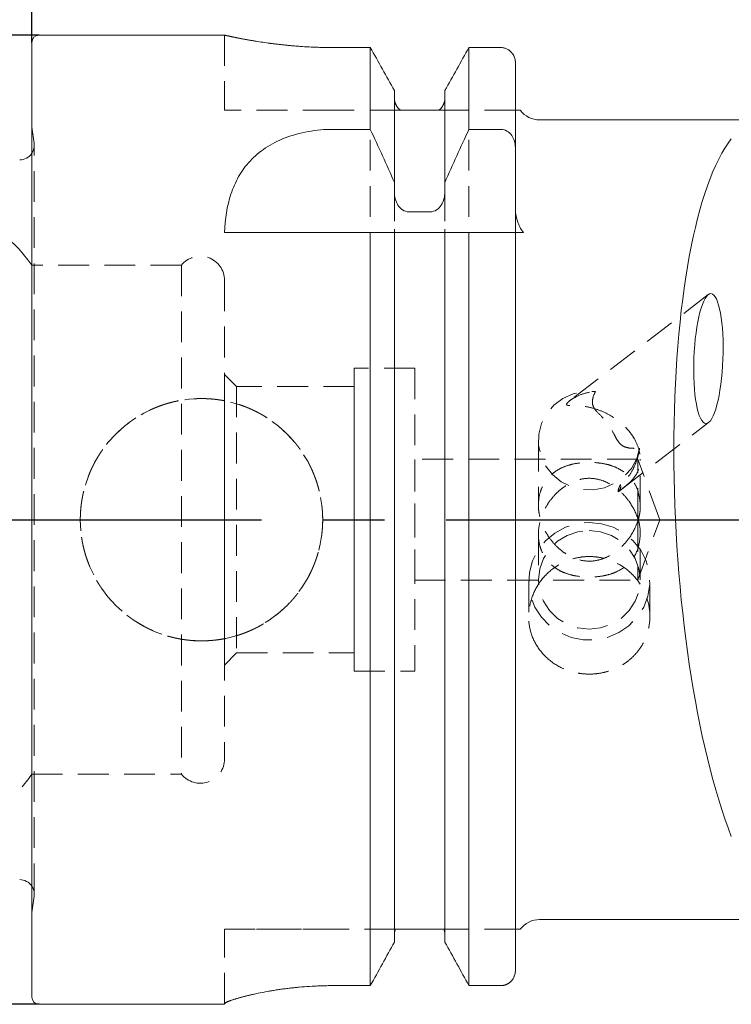
# Model space of a CAD drawing. Units: millimetres. Extents: x 14 to 244, y 11 to 156.
# Drawn here: x 169 to 198, y 92 to 132 of the extents above; entities that cross this region are included whole.
import ezdxf

# ---------------------------------------------------------------- set-up
doc = ezdxf.new("R2010")
doc.units = ezdxf.units.MM
doc.linetypes.add('CENTERX2', pattern=[20.32, 12.7, -2.54, 2.54, -2.54])
doc.linetypes.add('HIDDEN', pattern=[1.905, 1.27, -0.635])
doc.layers.add('VERMASSUNG', color=7, linetype='Continuous')
doc.styles.add('SLDTEXTSTYLE0', font='TXT', dxfattribs={"width": 0.7})
doc.dimstyles.new('SLDDIMSTYLE1', dxfattribs={"dimtxt": 2, "dimasz": 3, "dimexe": 0, "dimexo": 0.0625, "dimgap": 0.5, "dimtad": 1, "dimrnd": 1e-09, "dimzin": 12, "dimdsep": 46, "dimtxsty": 'SLDTEXTSTYLE0', "dimsah": 1, "dimcen": 0.09, "dimadec": 0, "dimazin": 3, "dimtfac": 1, "dimtdec": 3, "dimtofl": 0, "dimtmove": 0, "dimatfit": 3, "dimfxl": 1, "dimfrac": 2, "dimtolj": 1, "dimtzin": 12, "dimarcsym": 0})

# ---------------------------------------------------------------- blocks, each defined once
blk = doc.blocks.new('_D_1')
at = {"layer": 'VERMASSUNG'}
for p, q in [((169.535, 131.485), (169.535, 146.113)), ((224.535, 138.785), (224.535, 146.113)), ((169.535, 145.113), (224.535, 145.113))]:
    blk.add_line(p, q, dxfattribs=at)
for points in [[(169.535, 145.113), (172.535, 144.663), (172.535, 145.563)], [(224.535, 145.113), (221.535, 145.563), (221.535, 144.663)]]:
    blk.add_solid(points, dxfattribs=at)
at = {"layer": 'VERMASSUNG', "insert": (194.735, 147.691, 0.1), "char_height": 2, "attachment_point": 1, "style": 'SLDTEXTSTYLE0'}
blk.add_mtext('55', dxfattribs=at)
blk = doc.blocks.new('_D_2')
at = {"layer": 'VERMASSUNG'}
for p, q in [((149.635, 123.715), (149.635, 153.912)), ((224.535, 138.785), (224.535, 153.912)), ((149.635, 152.912), (224.535, 152.912))]:
    blk.add_line(p, q, dxfattribs=at)
for points in [[(149.635, 152.912), (152.635, 152.462), (152.635, 153.362)], [(224.535, 152.912), (221.535, 153.362), (221.535, 152.462)]]:
    blk.add_solid(points, dxfattribs=at)
at = {"layer": 'VERMASSUNG', "insert": (183.685, 155.49, 0.1), "char_height": 2, "attachment_point": 1, "style": 'SLDTEXTSTYLE0'}
blk.add_mtext('74.9', dxfattribs=at)
blk = doc.blocks.new('_D_4')
at = {"layer": 'VERMASSUNG'}
for p, q in [((169.835, 131.785), (141.973, 131.785)), ((142.973, 131.785), (142.973, 91.785)), ((169.835, 91.785), (141.973, 91.785))]:
    blk.add_line(p, q, dxfattribs=at)
for points in [[(142.973, 131.785), (142.523, 128.785), (143.423, 128.785)], [(142.973, 91.785), (143.423, 94.785), (142.523, 94.785)]]:
    blk.add_solid(points, dxfattribs=at)
at = {"layer": 'VERMASSUNG', "char_height": 2, "attachment_point": 1, "rotation": 90, "style": 'SLDTEXTSTYLE0'}
for s, insert in [('40', (140.194, 114.99, 0.1)), ('%%c', (140.394, 111.38, 0.1)), ('HSK T', (140.194, 103.78, 0.1))]:
    blk.add_mtext(s, dxfattribs=dict(at, insert=insert))

msp = doc.modelspace()

# ---------------------------------------------------------------- linework, layer by layer
at = {"color": 7, "linetype": 'Continuous', "lineweight": 15}
for p, q in [((177.50052, 131.78521), (169.83499, 131.78521)), ((169.53499, 92.08521), (169.53499, 131.48521)), ((183.49983, 131.27239), (181.98499, 131.27239)), ((183.49983, 127.89662), (183.49983, 131.27239)), ((187.57015, 127.89662), (187.57015, 131.27239)), ((188.88499, 131.27239), (187.57015, 131.27239)), ((189.48499, 127.14547), (189.48499, 130.65609)), ((184.49499, 125.6993), (184.49499, 129.49889)), ((186.57499, 125.6993), (186.57499, 129.49889)), ((185.97499, 128.68521), (185.09499, 128.68521)), ((203.76767, 128.28521), (190.48499, 128.28521)), ((181.97866, 127.89662), (183.49983, 127.89662)), ((187.57015, 127.89662), (188.88499, 127.89662)), ((189.48499, 127.14547), (189.48499, 124.66262)), ((184.49499, 125.6993), (184.49499, 125.30106)), ((186.57499, 125.30106), (186.57499, 125.6993)), ((185.09499, 124.49222), (185.97499, 124.49222)), ((177.48499, 123.63521), (183.49983, 123.63521)), ((183.49983, 92.55633), (183.49983, 123.63521)), ((184.49499, 94.35609), (184.49499, 123.63521)), ((185.09499, 123.63521), (185.97499, 123.63521)), ((186.57499, 94.35609), (186.57499, 123.63521)), ((187.57015, 92.55633), (187.57015, 123.63521)), ((187.57015, 123.63521), (188.88499, 123.63521)), ((189.48499, 93.18118), (189.48499, 123.63521)), ((190.48499, 95.28521), (203.76767, 95.28521)), ((185.97499, 94.88521), (185.09499, 94.88521)), ((183.49983, 92.55633), (181.98499, 92.55633)), ((188.88499, 92.55633), (187.57015, 92.55633)), ((169.83499, 91.78521), (177.48499, 91.78521)), ((177.48499, 91.81023), (177.48499, 91.78521))]:
    msp.add_line(p, q, dxfattribs=at)
at = {"color": 7, "linetype": 'HIDDEN', "lineweight": 0}
for p, q in [((177.48499, 131.78521), (177.48499, 128.68521)), ((169.53499, 131.48521), (169.53499, 92.08521)), ((181.98499, 131.27239), (183.49983, 131.27239)), ((183.49983, 131.27239), (183.49983, 92.55633)), ((187.57015, 131.27239), (188.88499, 131.27239)), ((187.57015, 131.27239), (187.57015, 92.55633)), ((189.48499, 128.69675), (189.48499, 130.65609)), ((189.48499, 130.65609), (189.48499, 93.18118)), ((184.49499, 129.18782), (184.49499, 129.49889)), ((184.49499, 129.49889), (184.49499, 94.35609)), ((186.57499, 129.49889), (186.57499, 129.18782)), ((186.57499, 129.49889), (186.57499, 94.35609)), ((184.49499, 125.30106), (184.49499, 129.18782)), ((184.49499, 129.18782), (184.49499, 94.67233)), ((186.57499, 125.30106), (186.57499, 129.18782)), ((186.57499, 129.18782), (186.57499, 94.67233)), ((181.98499, 128.68521), (177.48499, 128.68521)), ((184.74334, 128.68521), (181.98499, 128.68521)), ((185.09499, 128.68521), (185.97499, 128.68521)), ((189.48506, 128.68521), (186.32665, 128.68521)), ((189.48499, 128.69675), (189.48499, 94.88521)), ((189.48499, 124.66262), (189.48499, 128.69675)), ((169.62915, 127.32242), (169.53499, 127.99241)), ((169.53499, 95.57801), (169.53499, 127.9796)), ((169.63499, 96.3315), (169.63499, 127.23892)), ((169.63499, 96.3315), (169.63499, 127.23892)), ((177.48499, 123.63521), (181.97866, 123.63521)), ((181.97866, 123.63521), (189.81412, 123.63521)), ((184.49499, 94.67233), (184.49499, 123.63521)), ((186.57499, 94.67233), (186.57499, 123.63521)), ((189.48499, 94.88521), (189.48499, 123.63521)), ((169.53499, 101.28521), (169.53499, 122.28521)), ((175.70437, 122.28521), (169.53499, 122.28521)), ((175.70437, 122.28521), (175.70437, 101.28521)), ((177.48499, 121.66021), (177.48499, 101.91021)), ((197.43986, 121.07539), (191.73429, 116.70176)), ((182.83499, 118.03521), (182.83499, 105.53521)), ((185.33499, 118.03521), (182.83499, 118.03521)), ((185.33499, 118.03521), (185.33499, 105.53521)), ((177.48499, 105.78521), (177.48499, 117.78521)), ((177.98499, 117.28521), (177.48499, 117.78521)), ((177.98499, 117.28521), (177.98499, 106.28521)), ((182.83499, 117.28521), (177.98499, 117.28521)), ((182.83499, 106.28521), (182.83499, 117.28521)), ((193.74993, 112.95484), (197.4569, 115.79644)), ((190.43499, 115.05116), (190.43499, 112.38599)), ((194.53499, 114.28521), (185.33499, 114.28521)), ((185.33499, 109.28521), (185.33499, 114.27239)), ((194.53499, 111.82187), (194.53499, 114.28521)), ((195.44492, 111.78521), (194.53499, 114.28521)), ((194.63499, 112.32466), (194.63499, 114.29048)), ((194.53499, 109.28521), (195.44492, 111.78521)), ((194.53499, 111.74855), (194.53499, 109.28521)), ((190.43499, 111.18443), (190.43499, 109.30318)), ((194.63499, 109.30318), (194.63499, 111.24576)), ((185.33499, 109.28521), (194.53499, 109.28521)), ((190.03499, 109.24503), (190.03499, 107.76919)), ((195.03499, 107.79478), (195.03499, 109.24503)), ((177.48499, 105.78521), (177.98499, 106.28521)), ((177.98499, 106.28521), (182.83499, 106.28521)), ((182.83499, 105.53521), (185.33499, 105.53521)), ((169.53499, 101.28521), (175.70437, 101.28521)), ((169.53499, 95.57801), (169.62915, 96.248)), ((177.48499, 91.81023), (177.48499, 94.88521)), ((181.98499, 94.88521), (177.48499, 94.88521)), ((177.48499, 94.88521), (181.98499, 94.88521)), ((184.53022, 94.88521), (181.98499, 94.88521)), ((185.09499, 94.88521), (185.97499, 94.88521)), ((189.48499, 94.88521), (186.53977, 94.88521)), ((189.48499, 94.88521), (189.48499, 93.18118)), ((184.49499, 94.67233), (184.49499, 94.35609)), ((186.57499, 94.35609), (186.57499, 94.67233)), ((181.98499, 92.55633), (183.49983, 92.55633)), ((187.57015, 92.55633), (188.88499, 92.55633)), ((177.48499, 91.78521), (177.48499, 91.81023))]:
    msp.add_line(p, q, dxfattribs=at)
at = {"color": 7, "linetype": 'HIDDEN', "lineweight": 0, "flags": 128}
for points in [[(169.62346, 127.12186), (169.58932, 127.00931), (169.53499, 126.90726)], [(194.611, 114.74404), (194.48968, 114.30636), (194.27165, 113.90554), (193.96769, 113.56139), (193.59285, 113.29095), (193.16567, 113.1076), (192.70729, 113.02041), (192.24039, 113.03369), (191.78806, 113.14678), (191.37268, 113.3541), (191.01481, 113.64538), (190.73216, 114.00621), (190.5387, 114.41875), (190.44401, 114.86257), (190.45277, 115.31572), (190.56455, 115.75578), (190.77382, 116.16098), (191.07023, 116.51127), (191.4391, 116.78932), (191.8622, 116.98138), (192.31858, 117.07793), (192.78568, 117.07421)], [(192.53499, 111.67077), (193.03824, 111.62112), (193.52088, 111.47418), (193.96316, 111.23599), (194.34697, 110.91629), (194.6566, 110.52816), (194.87937, 110.0875), (195.00616, 109.61236), (195.03179, 109.12217), (194.95519, 108.63701), (194.7795, 108.17675), (194.51193, 107.76022), (194.16342, 107.40448), (193.74825, 107.1241), (193.2834, 106.93054), (192.78791, 106.83174), (192.28207, 106.83174), (191.78659, 106.93054), (191.32174, 107.1241), (190.90656, 107.40448), (190.55805, 107.76022), (190.29048, 108.17675), (190.1148, 108.63701), (190.0382, 109.12217), (190.06382, 109.61236), (190.19061, 110.0875), (190.41338, 110.52816), (190.72301, 110.91629), (191.10682, 111.23599), (191.5491, 111.47418), (192.03175, 111.62112), (192.53499, 111.67077)], [(192.53499, 111.3408), (193.00229, 111.28971), (193.44615, 111.13901), (193.84432, 110.89625), (194.17684, 110.57361), (194.42703, 110.18727), (194.58234, 109.75659), (194.63499, 109.30318), (194.58234, 108.84976), (194.42703, 108.41909), (194.17684, 108.03274), (193.84432, 107.7101), (193.44615, 107.46734), (193.00229, 107.31664), (192.53499, 107.26556), (192.0677, 107.31664), (191.62384, 107.46734), (191.22567, 107.7101), (190.89315, 108.03274), (190.64296, 108.41909), (190.48764, 108.84976), (190.43499, 109.30318), (190.48764, 109.75659), (190.64296, 110.18727), (190.89315, 110.57361), (191.22567, 110.89625), (191.62384, 111.13901), (192.0677, 111.28971), (192.53499, 111.3408)]]:
    msp.add_lwpolyline(points, dxfattribs=at)
at = {"color": 7, "linetype": 'HIDDEN', "lineweight": 0}
msp.add_circle((176.53499, 111.78521), 5, dxfattribs=at)
at = {"color": 7, "linetype": 'Continuous', "lineweight": 15}
for centre, radius, start, end in [((169.83499, 131.48521), 0.3, 90, 180), ((190.48499, 129.28521), 1, 216.899813, 270), ((169.03499, 127.23892), 0.60001, 270, 326.442885), ((169.03499, 96.33151), 0.60001, 33.557115, 90), ((190.48499, 94.28521), 1, 90, 143.113733), ((169.83499, 92.08521), 0.3, 180, 270)]:
    msp.add_arc(centre, radius, start, end, dxfattribs=at)
at = {"color": 7, "linetype": 'HIDDEN', "lineweight": 0}
for centre, radius, start, end in [((169.03499, 127.23892), 0.60001, 348.75, 8), ((165.35917, 119.53521), 5, 33.367013, 84.587463), ((176.48499, 121.66021), 1, 0, 141.317813), ((193.55673, 113.15339), 0.27295, 308.962545, 17.976013), ((176.48499, 101.91021), 1, 218.682187, 0), ((165.35917, 104.03521), 5, 275.411772, 326.632987), ((169.03499, 96.33151), 0.60001, 0, 33.557115), ((169.03499, 96.33151), 0.60001, 352, 0)]:
    msp.add_arc(centre, radius, start, end, dxfattribs=at)
at = {"color": 7, "linetype": 'Continuous', "lineweight": 15}
msp.add_ellipse((200.44267, 111.78521), major_axis=(-0.82497, 16.49857), ratio=0.26326594, start_param=0.29444315, end_param=2.47175722, dxfattribs=at)
msp.add_ellipse((197.44838, 118.43592), major_axis=(0.10213, 2.6801), ratio=0.22332995, dxfattribs=at)
for points, knots in [([(181.98499, 131.27239), (181.73918, 131.2751), (181.2403, 131.28062), (180.51681, 131.3237), (179.82902, 131.38757), (179.20427, 131.4669), (178.64832, 131.55384), (178.18634, 131.6378), (177.82407, 131.71096), (177.59229, 131.7611), (177.48273, 131.78572), (177.49656, 131.78261), (177.50052, 131.78172)], [0, 0, 0, 0, 0.10399281, 0.2110508, 0.31503002, 0.42193519, 0.52757759, 0.63621345, 0.74294888, 0.85287882, 0.95782772, 1, 1, 1, 1]), ([(189.48499, 130.65609), (189.48499, 130.81452), (189.42283, 130.97354), (189.20232, 131.20355), (189.04341, 131.27239), (188.88499, 131.27239)], [0, 0, 0, 0, 0.5, 0.5, 1, 1, 1, 1]), ([(184.74334, 128.68521), (184.66601, 128.74309), (184.60263, 128.82017), (184.51706, 128.99467), (184.49499, 129.09148), (184.49499, 129.18782)], [0, 0, 0, 0, 0.5, 0.5, 1, 1, 1, 1]), ([(186.57499, 129.18782), (186.57499, 129.09127), (186.55305, 128.99481), (186.46692, 128.81941), (186.40384, 128.74299), (186.32665, 128.68521)], [0, 0, 0, 0, 0.5, 0.5, 1, 1, 1, 1]), ([(185.09499, 128.68521), (185.0437, 128.68521), (184.99652, 128.68521), (184.9235, 128.68521), (184.89401, 128.68521), (184.81643, 128.68521), (184.77726, 128.68521), (184.74334, 128.68521)], [0, 0, 0, 0, 0.25, 0.25, 0.5, 0.5, 1, 1, 1, 1]), ([(186.32665, 128.68521), (186.29248, 128.68521), (186.25323, 128.68521), (186.17523, 128.68521), (186.14583, 128.68521), (186.07268, 128.68521), (186.02605, 128.68521), (185.97499, 128.68521)], [0, 0, 0, 0, 0.5, 0.5, 0.75, 0.75, 1, 1, 1, 1]), ([(189.68499, 128.68521), (189.68499, 128.68521), (189.68262, 128.68521), (189.67347, 128.68521), (189.6667, 128.68521), (189.64126, 128.68521), (189.61737, 128.68521), (189.54244, 128.68521), (189.48721, 128.68521), (189.48506, 128.68521)], [0, 0, 0, 0, 0.125, 0.125, 0.25, 0.25, 0.5, 0.5, 1, 1, 1, 1]), ([(177.48499, 123.63521), (177.50697, 124.19808), (177.58595, 124.72871), (177.83235, 125.47442), (177.93687, 125.71604), (178.19872, 126.1749), (178.35394, 126.38908), (178.72253, 126.78631), (178.93866, 126.97075), (179.42256, 127.29183), (179.69302, 127.43118), (180.28925, 127.66049), (180.60474, 127.74702), (181.10546, 127.83591), (181.27826, 127.85872), (181.62662, 127.88901), (181.80202, 127.89662), (181.97866, 127.89662)], [0, 0, 0, 0, 0.25, 0.25, 0.375, 0.375, 0.5, 0.5, 0.625, 0.625, 0.75, 0.75, 0.875, 0.875, 0.9375, 0.9375, 1, 1, 1, 1]), ([(188.88499, 127.89662), (188.97428, 127.89662), (189.06234, 127.871), (189.21499, 127.78245), (189.28079, 127.71957), (189.43623, 127.50221), (189.48499, 127.32356), (189.48499, 127.14547)], [0, 0, 0, 0, 0.25, 0.25, 0.5, 0.5, 1, 1, 1, 1]), ([(184.49499, 125.30106), (184.49499, 125.11662), (184.54184, 124.92971), (184.69139, 124.69608), (184.75549, 124.62583), (184.90972, 124.52359), (185.0024, 124.49222), (185.09499, 124.49222)], [0, 0, 0, 0, 0.5, 0.5, 0.75, 0.75, 1, 1, 1, 1]), ([(185.97499, 124.49222), (186.06824, 124.49222), (186.15975, 124.52328), (186.31467, 124.62591), (186.37827, 124.69556), (186.52883, 124.93077), (186.57499, 125.11558), (186.57499, 125.30106)], [0, 0, 0, 0, 0.25, 0.25, 0.5, 0.5, 1, 1, 1, 1]), ([(189.48499, 124.66261), (189.48499, 124.47991), (189.51197, 124.2964), (189.61956, 123.94809), (189.70102, 123.77991), (189.81412, 123.63521)], [0, 0, 0, 0, 0.5, 0.5, 1, 1, 1, 1]), ([(184.49499, 123.63521), (184.49499, 123.63521), (184.50687, 123.63521), (184.5554, 123.63521), (184.59182, 123.63521), (184.69194, 123.63521), (184.75512, 123.63521), (184.91069, 123.63521), (185.00257, 123.63521), (185.09499, 123.63521)], [0, 0, 0, 0, 0.25, 0.25, 0.5, 0.5, 0.75, 0.75, 1, 1, 1, 1]), ([(185.97499, 123.63521), (186.0673, 123.63521), (186.16004, 123.63521), (186.31509, 123.63521), (186.37854, 123.63521), (186.5278, 123.63521), (186.57499, 123.63521), (186.57499, 123.63521)], [0, 0, 0, 0, 0.25, 0.25, 0.5, 0.5, 1, 1, 1, 1]), ([(188.88499, 123.63521), (188.97318, 123.63521), (189.06187, 123.63521), (189.21612, 123.63521), (189.28147, 123.63521), (189.43588, 123.63521), (189.48499, 123.63521), (189.48499, 123.63521)], [0, 0, 0, 0, 0.25, 0.25, 0.5, 0.5, 1, 1, 1, 1]), ([(189.48499, 123.63521), (189.48499, 123.63521), (189.51221, 123.63521), (189.59266, 123.63521), (189.62611, 123.63521), (189.70852, 123.63521), (189.7578, 123.63521), (189.81412, 123.63521)], [0, 0, 0, 0, 0.5, 0.5, 0.75, 0.75, 1, 1, 1, 1]), ([(185.09499, 94.88521), (185.05989, 94.88521), (185.02679, 94.88521), (184.97019, 94.88521), (184.94589, 94.88521), (184.88136, 94.88521), (184.84777, 94.88521), (184.75973, 94.88521), (184.71663, 94.88521), (184.60619, 94.88521), (184.56001, 94.88521), (184.53022, 94.88521)], [0, 0, 0, 0, 0.0625, 0.0625, 0.125, 0.125, 0.25, 0.25, 0.5, 0.5, 1, 1, 1, 1]), ([(186.53977, 94.88521), (186.5098, 94.88521), (186.46328, 94.88521), (186.35342, 94.88521), (186.31027, 94.88521), (186.22148, 94.88521), (186.18829, 94.88521), (186.12355, 94.88521), (186.09928, 94.88521), (186.04281, 94.88521), (186.01001, 94.88521), (185.97499, 94.88521)], [0, 0, 0, 0, 0.5, 0.5, 0.75, 0.75, 0.875, 0.875, 0.9375, 0.9375, 1, 1, 1, 1]), ([(189.68499, 94.88521), (189.68499, 94.88521), (189.68257, 94.88521), (189.67325, 94.88521), (189.66636, 94.88521), (189.64048, 94.88521), (189.61621, 94.88521), (189.54045, 94.88521), (189.48499, 94.88521), (189.48499, 94.88521)], [0, 0, 0, 0, 0.125, 0.125, 0.25, 0.25, 0.5, 0.5, 1, 1, 1, 1]), ([(189.48499, 93.18118), (189.48499, 93.02155), (189.42336, 92.8605), (189.20433, 92.62751), (189.04671, 92.55633), (188.88499, 92.55633)], [0, 0, 0, 0, 0.5, 0.5, 1, 1, 1, 1]), ([(181.98499, 92.55633), (181.68587, 92.55633), (181.39205, 92.54781), (180.81448, 92.51537), (180.52766, 92.49104), (179.9832, 92.43058), (179.72525, 92.39466), (179.23719, 92.31495), (179.00749, 92.27107), (178.59507, 92.18283), (178.40954, 92.13802), (178.08102, 92.0507), (177.94261, 92.00941), (177.71802, 91.93507), (177.63094, 91.90166), (177.51444, 91.84664), (177.48499, 91.82518), (177.48499, 91.81023)], [0, 0, 0, 0, 0.125, 0.125, 0.25, 0.25, 0.375, 0.375, 0.5, 0.5, 0.625, 0.625, 0.75, 0.75, 0.875, 0.875, 1, 1, 1, 1])]:
    msp.add_open_spline(points, degree=3, knots=knots, dxfattribs=at)
at = {"color": 7, "linetype": 'HIDDEN', "lineweight": 0}
for points, knots in [([(177.50052, 131.78172), (177.49908, 131.78204), (177.4954, 131.78286), (177.62928, 131.75294), (177.879, 131.69951), (178.24839, 131.62598), (178.71797, 131.54213), (179.28702, 131.45519), (179.93266, 131.37616), (180.64547, 131.31411), (181.33682, 131.27813), (181.79049, 131.27411), (181.98499, 131.27239)], [0, 0, 0, 0, 0.06593404, 0.16906615, 0.27514884, 0.37912315, 0.48598679, 0.59220653, 0.70148211, 0.80796609, 0.91767043, 1, 1, 1, 1]), ([(188.88499, 131.27239), (189.04542, 131.27239), (189.2019, 131.2038), (189.42255, 130.97403), (189.48499, 130.81553), (189.48499, 130.65609)], [0, 0, 0, 0, 0.5, 0.5, 1, 1, 1, 1]), ([(184.49499, 129.18782), (184.49499, 129.09088), (184.51744, 128.99382), (184.60244, 128.82064), (184.66529, 128.74363), (184.74334, 128.68521)], [0, 0, 0, 0, 0.5, 0.5, 1, 1, 1, 1]), ([(186.32665, 128.68521), (186.40408, 128.74317), (186.46726, 128.82016), (186.55255, 128.99373), (186.57499, 129.09063), (186.57499, 129.18782)], [0, 0, 0, 0, 0.5, 0.5, 1, 1, 1, 1]), ([(184.74334, 128.68521), (184.77703, 128.68521), (184.81507, 128.68521), (184.89363, 128.68521), (184.92326, 128.68521), (184.9962, 128.68521), (185.04336, 128.68521), (185.09499, 128.68521)], [0, 0, 0, 0, 0.5, 0.5, 0.75, 0.75, 1, 1, 1, 1]), ([(185.97499, 128.68521), (186.02671, 128.68521), (186.0738, 128.68521), (186.14686, 128.68521), (186.17649, 128.68521), (186.25506, 128.68521), (186.29303, 128.68521), (186.32665, 128.68521)], [0, 0, 0, 0, 0.25, 0.25, 0.5, 0.5, 1, 1, 1, 1]), ([(189.48506, 128.68521), (189.48721, 128.68521), (189.54243, 128.68521), (189.64237, 128.68521), (189.68499, 128.68521), (189.68499, 128.68521)], [0, 0, 0, 0, 0.5, 0.5, 1, 1, 1, 1]), ([(193.72836, 112.94115), (193.7698, 112.97186), (193.81059, 113.00271), (193.891, 113.0641), (193.92911, 113.0935), (194.03552, 113.17681), (194.09457, 113.22503), (194.20029, 113.31896), (194.24719, 113.36486), (194.33184, 113.4577), (194.36979, 113.50478), (194.4728, 113.65105), (194.52722, 113.75517), (194.60628, 113.98521), (194.63003, 114.10926), (194.63858, 114.37704), (194.62292, 114.5233), (194.54079, 114.82897), (194.47266, 114.99244), (194.32846, 115.23434), (194.27246, 115.31596), (194.14964, 115.47266), (194.08287, 115.54799), (193.86689, 115.76518), (193.70555, 115.89376), (193.37687, 116.1082), (193.21324, 116.19286), (192.88772, 116.32981), (192.73168, 116.37946), (192.43224, 116.45186), (192.28748, 116.47445), (192.01895, 116.49911), (191.89357, 116.50047), (191.73179, 116.50136), (191.68169, 116.50135), (191.60727, 116.51296), (191.58427, 116.52642), (191.60367, 116.58508), (191.64383, 116.62767), (191.74451, 116.71191), (191.80569, 116.75457), (191.99927, 116.87187), (192.14423, 116.93807), (192.4533, 117.03552), (192.61679, 117.06646), (192.78567, 117.07421)], [0, 0, 0, 0, 0.015625, 0.015625, 0.03125, 0.03125, 0.0625, 0.0625, 0.09375, 0.09375, 0.125, 0.125, 0.1875, 0.1875, 0.25, 0.25, 0.3125, 0.3125, 0.375, 0.375, 0.40625, 0.40625, 0.4375, 0.4375, 0.5, 0.5, 0.5625, 0.5625, 0.625, 0.625, 0.6875, 0.6875, 0.75, 0.75, 0.78125, 0.78125, 0.8125, 0.8125, 0.84375, 0.84375, 0.875, 0.875, 0.9375, 0.9375, 1, 1, 1, 1]), ([(192.78567, 117.07421), (192.73155, 116.96806), (192.6878, 116.85937), (192.66052, 116.68911), (192.65844, 116.63093), (192.67572, 116.5168), (192.6959, 116.45932), (192.78965, 116.29474), (192.89412, 116.19454), (193.10274, 115.98183), (193.20856, 115.86635), (193.3953, 115.60813), (193.47395, 115.46881), (193.58605, 115.25382), (193.6229, 115.18087), (193.70384, 115.04214), (193.74935, 114.97521), (193.85777, 114.86629), (193.92168, 114.82456), (194.05568, 114.76855), (194.12625, 114.75256), (194.33461, 114.72463), (194.47361, 114.73012), (194.611, 114.74404)], [0, 0, 0, 0, 0.125, 0.125, 0.1875, 0.1875, 0.25, 0.25, 0.375, 0.375, 0.5, 0.5, 0.625, 0.625, 0.6875, 0.6875, 0.75, 0.75, 0.8125, 0.8125, 0.875, 0.875, 1, 1, 1, 1]), ([(176.20325, 106.78521), (176.86673, 106.78521), (177.19266, 106.8179), (177.83343, 106.94571), (178.15168, 107.04247), (178.75648, 107.29386), (179.04312, 107.4475), (179.5856, 107.81026), (179.84137, 108.02046), (180.30051, 108.47972), (180.50703, 108.73056), (180.87264, 109.27667), (181.02712, 109.56558), (181.2145, 110.01641), (181.26973, 110.16992), (181.36539, 110.4836), (181.40597, 110.64472), (181.50271, 111.12924), (181.53479, 111.45454), (181.5352, 112.10965), (181.50241, 112.44247), (181.37424, 113.08479), (181.27943, 113.39715), (181.02766, 114.00421), (180.87174, 114.29484), (180.51041, 114.83508), (180.3022, 115.08906), (179.83901, 115.55227), (179.58803, 115.75821), (179.04774, 116.12017), (178.75495, 116.27726), (178.15158, 116.52793), (177.83991, 116.62308), (177.35707, 116.7199), (177.19256, 116.74452), (176.86444, 116.77707), (176.70065, 116.78514), (176.21008, 116.78535), (175.88407, 116.75372), (175.23423, 116.6244), (174.92142, 116.52891), (174.3191, 116.27922), (174.02663, 116.1228), (173.48389, 115.7598), (173.23301, 115.55392), (172.77157, 115.09323), (172.56139, 114.83744), (172.19974, 114.29742), (172.04553, 114.0108), (171.79234, 113.40255), (171.69662, 113.08777), (171.60041, 112.60773), (171.57612, 112.44599), (171.54344, 112.11897), (171.53508, 111.95271), (171.53482, 111.45797), (171.56697, 111.13252), (171.69453, 110.49018), (171.79149, 110.17097), (172.04174, 109.56772), (172.19515, 109.28055), (172.55947, 108.73518), (172.76806, 108.48135), (173.22668, 108.02219), (173.48014, 107.81339), (174.025, 107.44846), (174.31168, 107.29488), (174.91342, 107.04425), (175.23194, 106.94682), (175.87633, 106.81791), (176.20325, 106.78521), (176.86673, 106.78521)], [-0.03125, -0.03125, 0, 0, 0.03125, 0.03125, 0.0625, 0.0625, 0.09375, 0.09375, 0.125, 0.125, 0.15625, 0.15625, 0.1875, 0.1875, 0.203125, 0.203125, 0.21875, 0.21875, 0.25, 0.25, 0.28125, 0.28125, 0.3125, 0.3125, 0.34375, 0.34375, 0.375, 0.375, 0.40625, 0.40625, 0.4375, 0.4375, 0.46875, 0.46875, 0.484375, 0.484375, 0.5, 0.5, 0.53125, 0.53125, 0.5625, 0.5625, 0.59375, 0.59375, 0.625, 0.625, 0.65625, 0.65625, 0.6875, 0.6875, 0.71875, 0.71875, 0.734375, 0.734375, 0.75, 0.75, 0.78125, 0.78125, 0.8125, 0.8125, 0.84375, 0.84375, 0.875, 0.875, 0.90625, 0.90625, 0.9375, 0.9375, 0.96875, 0.96875, 1, 1, 1.03125, 1.03125]), ([(194.611, 114.74404), (194.57124, 114.45186), (194.48831, 114.18194), (194.30118, 113.79794), (194.22824, 113.67338), (194.09387, 113.49432), (194.04545, 113.43673), (193.93576, 113.32698), (193.87615, 113.27753), (193.81635, 113.23762)], [0, 0, 0, 0, 0.5, 0.5, 0.75, 0.75, 0.875, 0.875, 1, 1, 1, 1]), ([(194.53499, 111.74855), (194.45543, 111.49149), (194.33617, 111.25675), (194.11277, 110.93867), (194.03208, 110.84029), (193.85836, 110.65724), (193.76457, 110.57202), (193.56731, 110.41913), (193.46388, 110.35117), (193.24414, 110.23339), (193.12649, 110.18302), (192.87722, 110.10825), (192.74624, 110.08429), (192.47816, 110.07103), (192.34529, 110.08186), (192.08551, 110.13508), (191.964, 110.1759), (191.73167, 110.27936), (191.62157, 110.34202), (191.41584, 110.48226), (191.31913, 110.56038), (191.13587, 110.73263), (191.04917, 110.82725), (190.89121, 111.02737), (190.81917, 111.13351), (190.68965, 111.35942), (190.63167, 111.48077), (190.53708, 111.72969), (190.50001, 111.85751), (190.4488, 112.12074), (190.43557, 112.25242), (190.43445, 112.51039), (190.44689, 112.63915), (190.49575, 112.88084), (190.53198, 112.99515), (190.62584, 113.20966), (190.68218, 113.30721), (190.8116, 113.48616), (190.885, 113.56753), (191.04274, 113.71122), (191.12763, 113.77441), (191.31003, 113.88603), (191.40825, 113.93465), (191.61442, 114.01629), (191.7227, 114.04968), (191.95425, 114.10308), (192.07814, 114.12298), (192.33522, 114.14784), (192.47137, 114.15292), (192.73686, 114.14771), (192.87004, 114.13734), (193.11837, 114.10261), (193.2367, 114.07804), (193.45987, 114.01484), (193.56393, 113.97658), (193.8598, 113.83962), (194.03695, 113.71713), (194.33254, 113.40821), (194.45524, 113.21688), (194.53499, 112.99114)], [0, 0, 0, 0, 0.0625, 0.0625, 0.09375, 0.09375, 0.125, 0.125, 0.15625, 0.15625, 0.1875, 0.1875, 0.21875, 0.21875, 0.25, 0.25, 0.28125, 0.28125, 0.3125, 0.3125, 0.34375, 0.34375, 0.375, 0.375, 0.40625, 0.40625, 0.4375, 0.4375, 0.46875, 0.46875, 0.5, 0.5, 0.53125, 0.53125, 0.5625, 0.5625, 0.59375, 0.59375, 0.625, 0.625, 0.65625, 0.65625, 0.6875, 0.6875, 0.71875, 0.71875, 0.75, 0.75, 0.78125, 0.78125, 0.8125, 0.8125, 0.84375, 0.84375, 0.875, 0.875, 0.9375, 0.9375, 1, 1, 1, 1]), ([(194.53499, 111.82187), (194.45543, 112.07893), (194.33617, 112.31368), (194.11277, 112.63175), (194.03208, 112.73013), (193.85836, 112.91319), (193.76457, 112.9984), (193.56731, 113.15129), (193.46388, 113.21925), (193.24414, 113.33703), (193.12649, 113.3874), (192.87722, 113.46218), (192.74624, 113.48614), (192.47816, 113.49939), (192.34529, 113.48857), (192.08551, 113.43534), (191.964, 113.39453), (191.73167, 113.29107), (191.62157, 113.2284), (191.41584, 113.08817), (191.31913, 113.01005), (191.13587, 112.8378), (191.04917, 112.74318), (190.89121, 112.54305), (190.81917, 112.43691), (190.68965, 112.21101), (190.63167, 112.08966), (190.53708, 111.84074), (190.50001, 111.71291), (190.4488, 111.44968), (190.43557, 111.318), (190.43445, 111.06003), (190.44689, 110.93127), (190.49575, 110.68958), (190.53198, 110.57528), (190.62584, 110.36076), (190.68218, 110.26321), (190.8116, 110.08426), (190.885, 110.0029), (191.04274, 109.8592), (191.12763, 109.79601), (191.31003, 109.68439), (191.40825, 109.63577), (191.61442, 109.55413), (191.7227, 109.52074), (191.95425, 109.46734), (192.07814, 109.44744), (192.33522, 109.42259), (192.47137, 109.4175), (192.73686, 109.42272), (192.87004, 109.43308), (193.11837, 109.46782), (193.2367, 109.49238), (193.45987, 109.55558), (193.56393, 109.59384), (193.8598, 109.7308), (194.03695, 109.8533), (194.33254, 110.16221), (194.45524, 110.35355), (194.53499, 110.57929)], [0, 0, 0, 0, 0.0625, 0.0625, 0.09375, 0.09375, 0.125, 0.125, 0.15625, 0.15625, 0.1875, 0.1875, 0.21875, 0.21875, 0.25, 0.25, 0.28125, 0.28125, 0.3125, 0.3125, 0.34375, 0.34375, 0.375, 0.375, 0.40625, 0.40625, 0.4375, 0.4375, 0.46875, 0.46875, 0.5, 0.5, 0.53125, 0.53125, 0.5625, 0.5625, 0.59375, 0.59375, 0.625, 0.625, 0.65625, 0.65625, 0.6875, 0.6875, 0.71875, 0.71875, 0.75, 0.75, 0.78125, 0.78125, 0.8125, 0.8125, 0.84375, 0.84375, 0.875, 0.875, 0.9375, 0.9375, 1, 1, 1, 1]), ([(194.53499, 112.99114), (194.59471, 112.78104), (194.6349, 112.54774), (194.63504, 112.2127), (194.62551, 112.10664), (194.59019, 111.91149), (194.56488, 111.82455), (194.53499, 111.74855)], [0, 0, 0, 0, 0.5, 0.5, 0.75, 0.75, 1, 1, 1, 1]), ([(194.53499, 110.57929), (194.59471, 110.78939), (194.6349, 111.02269), (194.63504, 111.35773), (194.62551, 111.46378), (194.59019, 111.65893), (194.56488, 111.74587), (194.53499, 111.82187)], [0, 0, 0, 0, 0.5, 0.5, 0.75, 0.75, 1, 1, 1, 1]), ([(190.48499, 106.42013), (190.63727, 106.21305), (190.81937, 106.0351), (191.24288, 105.73506), (191.47639, 105.61925), (191.85214, 105.49922), (191.98172, 105.46841), (192.24111, 105.42677), (192.37204, 105.41554), (192.63638, 105.4125), (192.77026, 105.42094), (193.03104, 105.45694), (193.15912, 105.4844), (193.4107, 105.55836), (193.53498, 105.60537), (193.77074, 105.71583), (193.8831, 105.7794), (194.09694, 105.9233), (194.19918, 106.00446), (194.3867, 106.17954), (194.47237, 106.27349), (194.62779, 106.47424), (194.69803, 106.58203), (194.81899, 106.80645), (194.86959, 106.92241), (194.99239, 107.28147), (195.03502, 107.53868), (195.03496, 108.04891), (194.99225, 108.30936), (194.82837, 108.79954), (194.70496, 109.0362), (194.39417, 109.45579), (194.2028, 109.64426), (193.88247, 109.87342), (193.77008, 109.94132), (193.53386, 110.05969), (193.40968, 110.11004), (193.1585, 110.18938), (193.03045, 110.21896), (192.7694, 110.25775), (192.63543, 110.2668), (192.37145, 110.26345), (192.24053, 110.25131), (191.98084, 110.20628), (191.85096, 110.17293), (191.60096, 110.08696), (191.48044, 110.03451), (191.24818, 109.91105), (191.13552, 109.8393), (190.81911, 109.60082), (190.63727, 109.41322), (190.48499, 109.19694)], [0, 0, 0, 0, 0.0625, 0.0625, 0.125, 0.125, 0.15625, 0.15625, 0.1875, 0.1875, 0.21875, 0.21875, 0.25, 0.25, 0.28125, 0.28125, 0.3125, 0.3125, 0.34375, 0.34375, 0.375, 0.375, 0.40625, 0.40625, 0.4375, 0.4375, 0.5, 0.5, 0.5625, 0.5625, 0.625, 0.625, 0.6875, 0.6875, 0.71875, 0.71875, 0.75, 0.75, 0.78125, 0.78125, 0.8125, 0.8125, 0.84375, 0.84375, 0.875, 0.875, 0.90625, 0.90625, 0.9375, 0.9375, 1, 1, 1, 1]), ([(190.48499, 106.42013), (190.33754, 106.62066), (190.22721, 106.82803), (190.0741, 107.2808), (190.03522, 107.51647), (190.03488, 107.89004), (190.0448, 108.01662), (190.08338, 108.26556), (190.11202, 108.38911), (190.22632, 108.75562), (190.33753, 108.9875), (190.48499, 109.19694)], [0, 0, 0, 0, 0.25, 0.25, 0.5, 0.5, 0.625, 0.625, 0.75, 0.75, 1, 1, 1, 1]), ([(184.53022, 94.88521), (184.5185, 94.85087), (184.50971, 94.81578), (184.49789, 94.7441), (184.49499, 94.70816), (184.49499, 94.67233)], [0, 0, 0, 0, 0.5, 0.5, 1, 1, 1, 1]), ([(184.49499, 94.67233), (184.49499, 94.70856), (184.49796, 94.74475), (184.50984, 94.81639), (184.51864, 94.85126), (184.53022, 94.88521)], [0, 0, 0, 0, 0.5, 0.5, 1, 1, 1, 1]), ([(184.53022, 94.88521), (184.56007, 94.88521), (184.60699, 94.88521), (184.71746, 94.88521), (184.76069, 94.88521), (184.8491, 94.88521), (184.88198, 94.88521), (184.94627, 94.88521), (184.97042, 94.88521), (185.02716, 94.88521), (185.06053, 94.88521), (185.09499, 94.88521)], [0, 0, 0, 0, 0.5, 0.5, 0.75, 0.75, 0.875, 0.875, 0.9375, 0.9375, 1, 1, 1, 1]), ([(185.97499, 94.88521), (186.00932, 94.88521), (186.04334, 94.88521), (186.09982, 94.88521), (186.12412, 94.88521), (186.18839, 94.88521), (186.22175, 94.88521), (186.31017, 94.88521), (186.35271, 94.88521), (186.46269, 94.88521), (186.50992, 94.88521), (186.53977, 94.88521)], [0, 0, 0, 0, 0.0625, 0.0625, 0.125, 0.125, 0.25, 0.25, 0.5, 0.5, 1, 1, 1, 1]), ([(186.57499, 94.67233), (186.57499, 94.70856), (186.57202, 94.74475), (186.56014, 94.81639), (186.55135, 94.85126), (186.53977, 94.88521)], [0, 0, 0, 0, 0.5, 0.5, 1, 1, 1, 1]), ([(186.53977, 94.88521), (186.55148, 94.85087), (186.56028, 94.81578), (186.57209, 94.7441), (186.57499, 94.70816), (186.57499, 94.67233)], [0, 0, 0, 0, 0.5, 0.5, 1, 1, 1, 1]), ([(189.48499, 94.88521), (189.48499, 94.88521), (189.54044, 94.88521), (189.64148, 94.88521), (189.68499, 94.88521), (189.68499, 94.88521)], [0, 0, 0, 0, 0.5, 0.5, 1, 1, 1, 1]), ([(188.88499, 92.55633), (188.96476, 92.55633), (189.04518, 92.5733), (189.19186, 92.63778), (189.25822, 92.68489), (189.42442, 92.8615), (189.48499, 93.02135), (189.48499, 93.18118)], [0, 0, 0, 0, 0.25, 0.25, 0.5, 0.5, 1, 1, 1, 1]), ([(177.48499, 91.81023), (177.48499, 91.82518), (177.51444, 91.84657), (177.62928, 91.90095), (177.71609, 91.9344), (177.94174, 92.00916), (178.07958, 92.05026), (178.40478, 92.13681), (178.59348, 92.18246), (179.00581, 92.27074), (179.23096, 92.31384), (179.72093, 92.39405), (179.98164, 92.43034), (180.5225, 92.49052), (180.80619, 92.51481), (181.39027, 92.54781), (181.68584, 92.55633), (181.98499, 92.55633)], [0, 0, 0, 0, 0.125, 0.125, 0.25, 0.25, 0.375, 0.375, 0.5, 0.5, 0.625, 0.625, 0.75, 0.75, 0.875, 0.875, 1, 1, 1, 1])]:
    msp.add_open_spline(points, degree=3, knots=knots, dxfattribs=at)
at = {"color": 7, "linetype": 'Continuous', "lineweight": 15}
for points in [[(184.49499, 129.49889), (184.16397, 130.09044), (183.83219, 130.68158), (183.49983, 131.27239)], [(187.57015, 131.27239), (187.23779, 130.68158), (186.90601, 130.09044), (186.57499, 129.49889)], [(183.49983, 127.89662), (183.83926, 127.16683), (184.17177, 126.43466), (184.49499, 125.6993)], [(186.57499, 125.6993), (186.89855, 126.43542), (187.23104, 127.16751), (187.57015, 127.89662)], [(183.49983, 123.63521), (183.83887, 123.63521), (184.17136, 123.63521), (184.49499, 123.63521)], [(186.57499, 123.63521), (186.89863, 123.63521), (187.23112, 123.63521), (187.57015, 123.63521)], [(184.49499, 94.35609), (184.16435, 93.75557), (183.83254, 93.1557), (183.49983, 92.55633)], [(187.57015, 92.55633), (187.23745, 93.1557), (186.90563, 93.75557), (186.57499, 94.35609)]]:
    msp.add_open_spline(points, degree=3, dxfattribs=at)
at = {"color": 7, "linetype": 'HIDDEN', "lineweight": 0}
for points in [[(183.49983, 131.27239), (183.83219, 130.68158), (184.16397, 130.09044), (184.49499, 129.49889)], [(186.57499, 129.49889), (186.90601, 130.09044), (187.23779, 130.68158), (187.57015, 131.27239)], [(189.48506, 128.68521), (189.48503, 128.68714), (189.485, 128.69098), (189.48499, 128.69482), (189.48499, 128.69675)], [(189.48499, 128.69675), (189.48499, 128.69482), (189.485, 128.69098), (189.48503, 128.68713), (189.48506, 128.68521)], [(193.81635, 113.23762), (193.75161, 113.11232), (193.71968, 113.01457), (193.72836, 112.94115)], [(183.49983, 92.55633), (183.83254, 93.1557), (184.16435, 93.75557), (184.49499, 94.35609)], [(186.57499, 94.35609), (186.90563, 93.75557), (187.23745, 93.1557), (187.57015, 92.55633)]]:
    msp.add_open_spline(points, degree=3, dxfattribs=at)
at = {"layer": 'VERMASSUNG', "linetype": 'CENTERX2'}
msp.add_line((145.9875, 111.78521), (224.53499, 111.78521), dxfattribs=at)

# ---------------------------------------------------------------- dimensions: what is measured, and where the dimension line sits
at = {"layer": 'VERMASSUNG'}
for base, p1, picture, middle in [((224.53499, 152.9122), (149.63499, 123.71521), '_D_2', (187.08499, 152.9122)), ((224.53499, 145.11314), (169.53499, 131.48521), '_D_1', (197.03499, 145.11314))]:
    dim = msp.add_linear_dim(base=base, p1=p1, p2=(224.53499, 138.78521), dimstyle='SLDDIMSTYLE1', dxfattribs=at)
    dim.commit()
    dim.dimension.update_dxf_attribs({"geometry": picture, "text_midpoint": middle, "dimtype": 160})
dim = msp.add_linear_dim(base=(142.97257, 91.78521), p1=(169.83499, 131.78521), p2=(169.83499, 91.78521), angle=90, text='HSK T%%c<>', dimstyle='SLDDIMSTYLE1', dxfattribs=at)
dim.commit()
dim.dimension.update_dxf_attribs({"geometry": '_D_4', "text_midpoint": (142.97257, 111.78521), "dimtype": 160})

doc.saveas('drawing.dxf')
